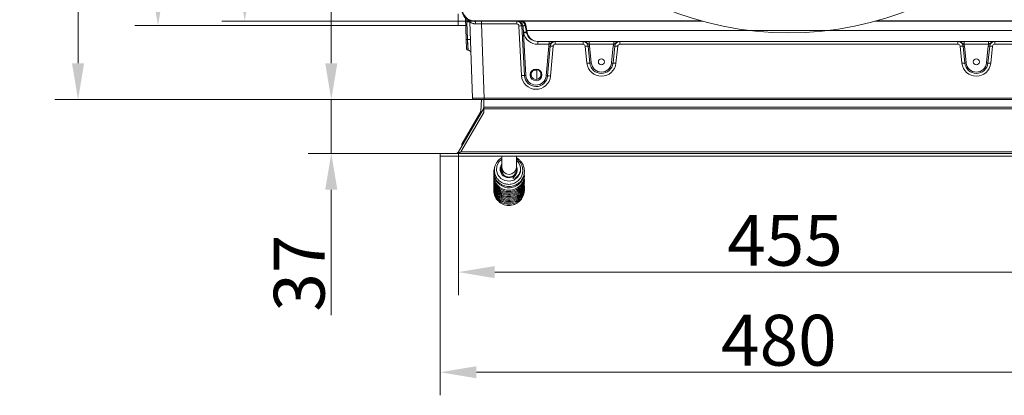
# Model space of a CAD drawing. Extents: x 4142 to 6587, y 896 to 3952.
# Drawn here: x 4172 to 4849, y 896 to 1154 of the extents above; entities that cross this region are included whole.
import ezdxf

# ---------------------------------------------------------------- set-up
doc = ezdxf.new("R2010")
doc.units = 0
doc.header["$LTSCALE"] = 5
doc.layers.add('Bemaßungen(Brunner)', color=7, linetype='Continuous', lineweight=25)
doc.layers.add('SLD-0', color=7, linetype='Continuous')
doc.styles.add('Brunner 2014', font='arial.ttf', dxfattribs={"height": 35})
doc.dimstyles.new('Brunner 2014', dxfattribs={"dimscale": 5, "dimtxt": 35, "dimasz": 5, "dimexe": 3.175, "dimexo": 0, "dimgap": 0.762, "dimtad": 1, "dimdec": 0, "dimrnd": 1e-08, "dimtxsty": 'Brunner 2014', "dimcen": 0.09, "dimdle": 10, "dimclrd": 7, "dimclre": 7, "dimclrt": 7, "dimadec": 1, "dimazin": 2, "dimtfac": 0.666667, "dimtdec": 0, "dimtmove": 0, "dimatfit": 3, "dimldrblk": 'Filled-1', "dimfxl": 1, "dimtolj": 1, "dimlwd": 5, "dimlwe": 5, "dimarcsym": 0})

# ---------------------------------------------------------------- blocks, each defined once
blk = doc.blocks.new('*D94')
at = {"layer": 'Defpoints', "color": 0, "lineweight": 5, "transparency": 16777216}
for p in [(4483.88, 1585.13), (4211.74, 1099.13), (4491.2, 1099.13)]:
    blk.add_point(p, dxfattribs=at)
at = {"layer": 'SLD-0', "color": 7, "linetype": 'Continuous', "lineweight": 5, "transparency": 16777216}
for p, q in [((4483.88, 1585.13), (4195.87, 1585.13)), ((4211.74, 1560.13), (4211.74, 1124.13)), ((4491.2, 1099.13), (4195.87, 1099.13))]:
    blk.add_line(p, q, dxfattribs=at)
at = {"layer": 'SLD-0', "color": 7, "lineweight": 5, "transparency": 16777216}
for points in [[(4207.58, 1560.13), (4215.91, 1560.13), (4211.74, 1585.13)], [(4207.58, 1124.13), (4215.91, 1124.13), (4211.74, 1099.13)]]:
    blk.add_solid(points, dxfattribs=at)
at = {"layer": 'SLD-0', "color": 7, "lineweight": 5, "transparency": 16777216, "insert": (4172.19, 1371.37), "char_height": 35, "attachment_point": 2, "rotation": 90, "style": 'Brunner 2014'}
blk.add_mtext('\\A1;486', dxfattribs=at)
blk = doc.blocks.new('Filled-1')
at = {"color": 0}
for p, q in [((0, 0), (-1, 0.167)), ((-1, 0.167), (-1, -0.167)), ((-1, 0), (0, 0)), ((-1, -0.167), (0, 0))]:
    blk.add_line(p, q, dxfattribs=at)
at = {"color": 0, "flags": 128}
blk.add_lwpolyline([(-1, -0.167), (0, 0), (-1, 0.167), (-1, -0.167)], dxfattribs=at)
at = {"color": 0}
blk.add_solid([(-1, -0.167), (0, 0), (-1, 0.167), (-1, -0.167)], dxfattribs=at)
blk = doc.blocks.new('*D95')
at = {"layer": 'Defpoints', "color": 0, "lineweight": 5, "transparency": 16777216}
for p in [(4460.92, 1060.13), (4940.92, 1060.13), (4940.92, 911.45)]:
    blk.add_point(p, dxfattribs=at)
at = {"layer": 'SLD-0', "color": 7, "linetype": 'Continuous', "lineweight": 5, "transparency": 16777216}
for p, q in [((4460.92, 1060.13), (4460.92, 895.58)), ((4940.92, 1060.13), (4940.92, 895.58)), ((4485.92, 911.45), (4915.92, 911.45))]:
    blk.add_line(p, q, dxfattribs=at)
at = {"layer": 'SLD-0', "color": 7, "lineweight": 5, "transparency": 16777216}
for points in [[(4485.92, 915.62), (4485.92, 907.29), (4460.92, 911.45)], [(4915.92, 915.62), (4915.92, 907.29), (4940.92, 911.45)]]:
    blk.add_solid(points, dxfattribs=at)
at = {"layer": 'SLD-0', "color": 30, "lineweight": 5, "transparency": 16777216, "insert": (4694.01, 951), "char_height": 35, "attachment_point": 2, "style": 'Brunner 2014'}
blk.add_mtext('\\A1;480', dxfattribs=at)
blk = doc.blocks.new('*D96')
at = {"layer": 'Defpoints', "color": 0, "lineweight": 5, "transparency": 16777216}
for p in [(4473.5, 1063.13), (4928.35, 1063.13), (4928.35, 980.39)]:
    blk.add_point(p, dxfattribs=at)
at = {"layer": 'SLD-0', "color": 7, "linetype": 'Continuous', "lineweight": 5, "transparency": 16777216}
for p, q in [((4473.5, 1063.13), (4473.5, 964.51)), ((4928.35, 1063.13), (4928.35, 964.51)), ((4498.5, 980.39), (4903.35, 980.39))]:
    blk.add_line(p, q, dxfattribs=at)
at = {"layer": 'SLD-0', "color": 7, "lineweight": 5, "transparency": 16777216}
for points in [[(4498.5, 984.56), (4498.5, 976.22), (4473.5, 980.39)], [(4903.35, 984.56), (4903.35, 976.22), (4928.35, 980.39)]]:
    blk.add_solid(points, dxfattribs=at)
at = {"layer": 'SLD-0', "color": 7, "lineweight": 5, "transparency": 16777216, "insert": (4698.24, 1019.8), "char_height": 35, "attachment_point": 2, "style": 'Brunner 2014'}
blk.add_mtext('\\A1;455', dxfattribs=at)
blk = doc.blocks.new('*D97')
at = {"layer": 'Defpoints', "color": 0, "lineweight": 5, "transparency": 16777216}
for p in [(4386, 1369.13), (4522.6, 1369.13), (4491.2, 1099.13)]:
    blk.add_point(p, dxfattribs=at)
at = {"layer": 'SLD-0', "color": 7, "linetype": 'Continuous', "lineweight": 5, "transparency": 16777216}
for p, q in [((4522.6, 1369.13), (4370.12, 1369.13)), ((4386, 1124.13), (4386, 1344.13)), ((4491.2, 1099.13), (4370.12, 1099.13))]:
    blk.add_line(p, q, dxfattribs=at)
at = {"layer": 'SLD-0', "color": 7, "lineweight": 5, "transparency": 16777216}
for points in [[(4381.83, 1344.13), (4390.17, 1344.13), (4386, 1369.13)], [(4381.83, 1124.13), (4390.17, 1124.13), (4386, 1099.13)]]:
    blk.add_solid(points, dxfattribs=at)
at = {"layer": 'SLD-0', "color": 1, "lineweight": 5, "transparency": 16777216, "insert": (4346.45, 1255.94), "char_height": 35, "attachment_point": 2, "rotation": 90, "style": 'Brunner 2014'}
blk.add_mtext('\\A1;270', dxfattribs=at)
blk = doc.blocks.new('*D98')
at = {"layer": 'Defpoints', "color": 0, "lineweight": 5, "transparency": 16777216}
for p in [(4491.2, 1099.13), (4386, 1062.13), (4460.92, 1062.13)]:
    blk.add_point(p, dxfattribs=at)
at = {"layer": 'SLD-0', "color": 7, "linetype": 'Continuous', "lineweight": 5, "transparency": 16777216}
for p, q in [((4386, 1124.13), (4386, 1149.13)), ((4491.2, 1099.13), (4370.12, 1099.13)), ((4386, 1099.13), (4386, 1062.13)), ((4460.92, 1062.13), (4370.12, 1062.13)), ((4386, 1037.13), (4386, 950.82))]:
    blk.add_line(p, q, dxfattribs=at)
at = {"layer": 'SLD-0', "color": 7, "lineweight": 5, "transparency": 16777216}
for points in [[(4381.83, 1124.13), (4390.17, 1124.13), (4386, 1099.13)], [(4381.83, 1037.13), (4390.17, 1037.13), (4386, 1062.13)]]:
    blk.add_solid(points, dxfattribs=at)
at = {"layer": 'SLD-0', "color": 30, "lineweight": 5, "transparency": 16777216, "insert": (4346.43, 979.69), "char_height": 35, "attachment_point": 2, "rotation": 90, "style": 'Brunner 2014'}
blk.add_mtext('\\A1;37', dxfattribs=at)
blk = doc.blocks.new('*D245')
at = {"layer": 'Defpoints', "color": 0, "lineweight": 5, "transparency": 16777216}
for p in [(4483.88, 1585.13), (4326.47, 1153.13), (4483.88, 1153.13)]:
    blk.add_point(p, dxfattribs=at)
at = {"layer": 'SLD-0', "color": 7, "linetype": 'Continuous', "lineweight": 5, "transparency": 16777216}
for p, q in [((4483.88, 1585.13), (4310.6, 1585.13)), ((4326.47, 1560.13), (4326.47, 1178.13)), ((4483.88, 1153.13), (4310.6, 1153.13))]:
    blk.add_line(p, q, dxfattribs=at)
at = {"layer": 'SLD-0', "color": 7, "lineweight": 5, "transparency": 16777216}
for points in [[(4322.31, 1560.13), (4330.64, 1560.13), (4326.47, 1585.13)], [(4322.31, 1178.13), (4330.64, 1178.13), (4326.47, 1153.13)]]:
    blk.add_solid(points, dxfattribs=at)
at = {"layer": 'SLD-0', "color": 7, "lineweight": 5, "transparency": 16777216, "insert": (4286.9, 1373.5), "char_height": 35, "attachment_point": 2, "rotation": 90, "style": 'Brunner 2014'}
blk.add_mtext('\\A1;432', dxfattribs=at)
blk = doc.blocks.new('*D254')
at = {"layer": 'Bemaßungen(Brunner)', "color": 7, "linetype": 'Continuous', "lineweight": 5, "transparency": 16777216}
for p, q in [((4473.36, 1588.17), (4250.88, 1588.17)), ((4266.75, 1563.17), (4266.75, 1175.1)), ((4473.36, 1150.1), (4250.88, 1150.1))]:
    blk.add_line(p, q, dxfattribs=at)
at = {"layer": 'Bemaßungen(Brunner)', "color": 7, "lineweight": 5, "transparency": 16777216}
for points in [[(4262.59, 1563.17), (4270.92, 1563.17), (4266.75, 1588.17)], [(4262.59, 1175.1), (4270.92, 1175.1), (4266.75, 1150.1)]]:
    blk.add_solid(points, dxfattribs=at)
at = {"layer": 'Defpoints', "color": 0, "lineweight": 5, "transparency": 16777216}
for p in [(4473.36, 1588.17), (4266.75, 1150.1), (4473.36, 1150.1)]:
    blk.add_point(p, dxfattribs=at)
at = {"layer": 'Bemaßungen(Brunner)', "color": 3, "lineweight": 5, "transparency": 16777216, "insert": (4245.06, 1373.32), "char_height": 35, "attachment_point": 5, "rotation": 90, "style": 'Brunner 2014'}
blk.add_mtext('\\A1;438', dxfattribs=at)

msp = doc.modelspace()

# ---------------------------------------------------------------- linework, layer by layer
at = {"color": 3, "linetype": 'Continuous', "lineweight": 5}
for q in [(4473.36, 1158.1), (4478.46, 1150.1)]:
    msp.add_line((4473.36, 1150.1), q, dxfattribs=at)
at = {"color": 7, "linetype": 'Continuous', "lineweight": 5}
for p, q in [((4478.79, 1140.53), (4478.27, 1155.41)), ((4479.37, 1152.69), (4479.37, 1152.69)), ((4479.8, 1140.49), (4479.37, 1152.69)), ((4479.37, 1152.69), (4479.79, 1140.49)), ((4483.2, 1100.1), (4481.37, 1152.59)), ((4484.05, 1153.38), (4483.8, 1153.13)), ((4483.88, 1153.13), (4641.59, 1153.13)), ((4483.88, 1153.13), (4641.59, 1153.13)), ((4640.71, 1153.38), (4484.05, 1153.38)), ((4489.42, 1151.2), (4489.42, 1153.13)), ((4513.61, 1151.2), (4513.61, 1153.13)), ((4760.25, 1153.13), (4917.97, 1153.13)), ((4760.25, 1153.13), (4917.97, 1153.13)), ((4917.8, 1153.38), (4761.14, 1153.38)), ((4513.61, 1151.2), (4489.42, 1151.2)), ((4489.42, 1151.2), (4491.2, 1100.1)), ((4516.94, 1115.67), (4515.1, 1149.78)), ((4518.94, 1115.71), (4517.1, 1149.82)), ((4520.07, 1146.66), (4519.43, 1150.24)), ((4520.07, 1146.66), (4519.43, 1150.24)), ((4519.93, 1150.3), (4520.56, 1146.72)), ((4520.23, 1145.75), (4520.07, 1146.66)), ((4520.23, 1145.75), (4520.07, 1146.66)), ((4880.79, 1146.72), (4520.56, 1146.72)), ((4520.56, 1146.72), (4520.72, 1145.75)), ((4479.02, 1134.1), (4478.79, 1140.53)), ((4479.79, 1140.49), (4479.8, 1140.49)), ((4479.79, 1140.49), (4480.02, 1133.13)), ((4480.12, 1133.13), (4479.8, 1140.49)), ((4518.36, 1144.95), (4519.93, 1115.72)), ((4873.74, 1139.13), (4528.11, 1139.13)), ((4528.11, 1139.13), (4528.11, 1137.2)), ((4535.93, 1139.13), (4535.93, 1137.2)), ((4540.14, 1137.2), (4540.14, 1139.13)), ((4559.27, 1137.2), (4559.27, 1139.13)), ((4563.47, 1139.13), (4563.47, 1137.2)), ((4580.37, 1139.13), (4580.37, 1137.2)), ((4584.58, 1137.2), (4584.58, 1139.13)), ((4817.27, 1137.2), (4817.27, 1139.13)), ((4821.47, 1137.2), (4821.47, 1139.13)), ((4838.37, 1137.2), (4838.37, 1139.13)), ((4842.58, 1137.2), (4842.58, 1139.13)), ((4535.93, 1137.2), (4528.11, 1137.2)), ((4533.9, 1115.5), (4535.65, 1135.98)), ((4536.65, 1135.93), (4534.89, 1115.45)), ((4538.64, 1135.83), (4536.89, 1115.35)), ((4559.27, 1137.2), (4540.14, 1137.2)), ((4561.98, 1124.17), (4560.76, 1135.86)), ((4563.97, 1124.31), (4562.75, 1136)), ((4580.37, 1137.2), (4563.47, 1137.2)), ((4563.75, 1136.07), (4564.96, 1124.38)), ((4578.89, 1124.38), (4580.1, 1136.07)), ((4581.1, 1136), (4579.88, 1124.31)), ((4583.09, 1135.86), (4581.87, 1124.17)), ((4817.27, 1137.2), (4584.58, 1137.2)), ((4819.98, 1124.17), (4818.76, 1135.86)), ((4821.97, 1124.31), (4820.75, 1136)), ((4838.37, 1137.2), (4821.47, 1137.2)), ((4821.75, 1136.07), (4822.96, 1124.38)), ((4836.89, 1124.38), (4838.1, 1136.07)), ((4839.1, 1136), (4837.88, 1124.31)), ((4841.09, 1135.86), (4839.87, 1124.17)), ((4861.71, 1137.2), (4842.58, 1137.2)), ((4525.34, 1119.4), (4527.48, 1119.4)), ((4491.2, 1099.13), (4484.2, 1099.13)), ((4491.2, 1100.1), (4910.65, 1100.1)), ((4491.2, 1100.1), (4491.2, 1099.13)), ((4910.65, 1099.13), (4491.2, 1099.13)), ((4460.92, 1062.13), (4460.92, 1060.13)), ((4460.92, 1060.13), (4460.92, 1062.13)), ((4503.38, 1060.13), (4503.38, 1052.6)), ((4513.38, 1052.59), (4513.38, 1060.13))]:
    msp.add_line(p, q, dxfattribs=at)
at = {"color": 30, "linetype": 'Continuous', "lineweight": 5}
for p, q in [((4488.93, 1091.25), (4489.44, 1099.13)), ((4490.92, 1099.13), (4490.92, 1093.85)), ((4473.5, 1063.13), (4490.66, 1092.85)), ((4488.87, 1091.03), (4475.84, 1068.47)), ((4490.66, 1092.85), (4490.92, 1092.69)), ((4490.7, 1092.92), (4490.92, 1092.81)), ((4910.92, 1093.85), (4490.92, 1093.85)), ((4490.92, 1092.85), (4490.92, 1093.85)), ((4490.92, 1090.31), (4490.92, 1092.85)), ((4910.92, 1092.85), (4490.92, 1092.85)), ((4475.23, 1063.13), (4490.92, 1090.31)), ((4475.77, 1068.22), (4475.77, 1067.07)), ((4460.92, 1062.13), (4940.92, 1062.13)), ((4460.92, 1060.13), (4940.92, 1060.13)), ((4473.5, 1063.13), (4474.23, 1062.71)), ((4926.61, 1063.13), (4475.23, 1063.13))]:
    msp.add_line(p, q, dxfattribs=at)
at = {"color": 7, "linetype": 'Continuous', "lineweight": 5, "flags": 128}
for points in [[(4485.45, 1151.23), (4485.42, 1151.61), (4485.36, 1151.97), (4485.27, 1152.29), (4485.14, 1152.58), (4485, 1152.82), (4484.83, 1152.99), (4484.65, 1153.1), (4484.46, 1153.13)], [(4515.99, 1153.13), (4516.14, 1153.11), (4516.28, 1153.04), (4516.42, 1152.92), (4516.54, 1152.77), (4516.66, 1152.57), (4516.76, 1152.34), (4516.84, 1152.08), (4516.9, 1151.8)], [(4503.38, 1058.04), (4501.4, 1056.23), (4500.01, 1053.42), (4499.74, 1050.31), (4500.66, 1047.33), (4502.63, 1044.88), (4505.4, 1043.35), (4508.56, 1042.94), (4511.65, 1043.75), (4514.21, 1045.63), (4515.77, 1048.16), (4516.17, 1049.52), (4516.33, 1051.24), (4515.95, 1053.49), (4514.63, 1055.98), (4514.49, 1056.13), (4514.49, 1056.13)]]:
    msp.add_lwpolyline(points, dxfattribs=at)
at = {"color": 7, "linetype": 'Continuous', "lineweight": 5}
for centre, radius in [((4700.92, 1369.13), 224), ((4571.92, 1125.13), 2.1), ((4829.92, 1125.13), 2.1), ((4526.92, 1116.13), 4.05)]:
    msp.add_circle(centre, radius, dxfattribs=at)
for centre, radius, start, end in [((4484.33, 1161.54), 8.17, 181.99808, 268.00192), ((4501.83, 1139.55), 26.02, 146.22396, 149.67162), ((4501.87, 1139.55), 26.05, 146.27158, 149.71672), ((4501.87, 1139.55), 26.05, 146.27158, 149.71672), ((4480.09, 1146.42), 6.3, 78.2336, 96.49833), ((4479.37, 1152.52), 2, 2, 34.17657), ((4479.37, 1152.52), 2, 2, 34.17657), ((4513.61, 1149.63), 3.5, 3.07623, 90), ((4513.61, 1149.63), 3.5, 3.07623, 90), ((4515.99, 1149.63), 3.5, 10, 90), ((4515.99, 1149.63), 3.5, 10, 90), ((4515.99, 1149.61), 4, 10, 61.82894), ((4513.61, 1149.7), 1.5, 3.07623, 90), ((4516.37, 1135.47), 14.37, 87.0919, 95.06128), ((4517.44, 1155.08), 5.27, 266.28815, 274.95016), ((4521.86, 1129.41), 20.97, 96.62957, 100.92698), ((4525, 1111.54), 38.94, 98.17375, 100.50556), ((4521.45, 1130.41), 15.38, 94.54256, 101.76384), ((4522.14, 1130.83), 14.61, 97.19059, 104.98263), ((4519.39, 1152.66), 2.42, 271.13447, 282.91058), ((4520.02, 1149.07), 2.42, 271.13447, 282.91058), ((4520.47, 1146.48), 0.775, 251.46881, 288.53119), ((4528.11, 1147.13), 8, 190, 270), ((4479.44, 1143.62), 3.15, 258.2336, 276.49833), ((4480.51, 1134.22), 6.3, 78.2336, 96.49833), ((4528.11, 1147.2), 10, 193.04927, 270), ((4540.14, 1135.63), 3.5, 90, 175.10274), ((4559.27, 1135.63), 3.5, 5.94067, 90), ((4584.58, 1135.63), 3.5, 90, 174.05933), ((4817.27, 1135.63), 3.5, 5.94067, 90), ((4842.58, 1135.63), 3.5, 90, 174.05933), ((4480.02, 1134.13), 1, 182, 267.75105), ((4480.12, 1131.13), 2, 2, 90.90634), ((4540.14, 1135.6), 4.5, 159.10848, 175.10274), ((4536.51, 1143.12), 7.19, 263.12275, 271.0776), ((4536.92, 1121.55), 14.38, 83.12275, 91.0776), ((4540.14, 1135.7), 1.5, 90, 175.10274), ((4559.27, 1135.7), 1.5, 5.94067, 90), ((4562.74, 1121.6), 14.4, 89.97395, 97.91688), ((4562.75, 1143.19), 7.2, 269.97395, 277.91688), ((4559.27, 1135.6), 4.5, 5.94067, 20.89152), ((4584.58, 1135.6), 4.5, 159.10848, 174.05933), ((4581.09, 1143.19), 7.2, 262.08312, 270.02605), ((4581.1, 1121.6), 14.4, 82.08312, 90.02605), ((4584.58, 1135.7), 1.5, 90, 174.05933), ((4817.27, 1135.7), 1.5, 5.94067, 90), ((4820.74, 1121.6), 14.4, 89.97395, 97.91688), ((4820.75, 1143.19), 7.2, 269.97395, 277.91688), ((4817.27, 1135.6), 4.5, 5.94067, 20.89152), ((4842.58, 1135.6), 4.5, 159.10848, 174.05933), ((4839.09, 1143.19), 7.2, 262.08312, 270.02605), ((4839.1, 1121.6), 14.4, 82.08312, 90.02605), ((4842.58, 1135.7), 1.5, 90, 174.05933), ((4526.92, 1116.4), 3.4, 340.13746, 199.77544), ((4563.96, 1109.91), 14.4, 89.97395, 97.91688), ((4571.92, 1125.2), 10, 185.94067, 354.05933), ((4563.97, 1131.5), 7.2, 269.97395, 277.91688), ((4571.92, 1125.13), 8, 185.94067, 354.05933), ((4571.92, 1125.1), 7, 185.94067, 354.05933), ((4579.88, 1131.5), 7.2, 262.08312, 270.02605), ((4579.89, 1109.91), 14.4, 82.08312, 90.02605), ((4821.96, 1109.91), 14.4, 89.97395, 97.91688), ((4829.92, 1125.2), 10, 185.94067, 354.05933), ((4821.97, 1131.5), 7.2, 269.97395, 277.91688), ((4829.92, 1125.13), 8, 185.94067, 354.05933), ((4829.92, 1125.1), 7, 185.94067, 354.05933), ((4837.88, 1131.5), 7.2, 262.08312, 270.02605), ((4837.89, 1109.91), 14.4, 82.08312, 90.02605), ((4518.21, 1101.35), 14.37, 87.0919, 95.06128), ((4526.92, 1116.2), 10, 183.07623, 355.10274), ((4519.3, 1122.88), 7.19, 267.0919, 275.06128), ((4526.92, 1116.13), 8, 183.07623, 355.10274), ((4526.92, 1116.1), 7, 183.07623, 355.10274), ((4526.92, 1116.4), 3.4, 199.77544, 340.13746), ((4534.76, 1122.64), 7.19, 263.12275, 271.0776), ((4535.17, 1101.07), 14.38, 83.12275, 91.0776), ((4484.2, 1100.13), 1, 182, 270), ((4508.37, 1050.76), 5, 180.58332, 359.32958), ((4508.36, 1050.56), 4.98, 180.54153, 288.63178), ((4508.38, 1052.65), 5, 180.58332, 359.32958), ((4508.44, 1050.53), 4.93, 290.21262, 359.69807)]:
    msp.add_arc(centre, radius, start, end, dxfattribs=at)
at = {"color": 30, "linetype": 'Continuous', "lineweight": 5}
for centre, radius, start, end in [((4488.43, 1091.28), 0.5, 330, 356.32445), ((4488.92, 1093.85), 2, 330, 332.48048), ((4476.27, 1068.22), 0.5, 150, 180), ((4471.77, 1064.13), 2, 270, 330)]:
    msp.add_arc(centre, radius, start, end, dxfattribs=at)
at = {"color": 7, "linetype": 'Continuous', "lineweight": 5}
for centre, major_axis, ratio, start_param, end_param in [((4484, 1161.21), (5.76, 5.76), 0.98201, 2.371274, 3.911912), ((4484, 1161.21), (5.76, 5.76), 0.98201, 2.371274, 3.911912), ((4480.96, 1158.17), (8.46, -2.39), 0.52402, 5.197746, 5.207362), ((4480.96, 1158.17), (8.46, -2.39), 0.52402, 5.197746, 5.207362), ((4489.43, 1151.13), (8.01, -0.07), 0.008703, 1.572394, 2.090761), ((4518.38, 1144.71), (-2.32, 24.62), 0.000114, 4.743142, 4.921802), ((4528.11, 1147.13), (0, 8), 0.9375, 1.745329, 3.141593), ((4526.92, 1117.05), (0, 3.72), 0.984332, 1.256834, 2.078651), ((4526.92, 1117.05), (0, 3.72), 0.984332, 4.204534, 5.026558), ((4491.21, 1100.13), (8, 0.03), 0.004356, 3.141726, 4.711304)]:
    msp.add_ellipse(centre, major_axis=major_axis, ratio=ratio, start_param=start_param, end_param=end_param, dxfattribs=at)
for points, knots in [([(4479.37, 1152.69), (4479.21, 1152.98), (4478.91, 1153.56), (4478.61, 1154.38), (4478.41, 1154.99), (4478.32, 1155.32), (4478.28, 1155.43), (4478.28, 1155.46), (4478.27, 1155.47), (4478.27, 1155.46), (4478.27, 1155.46)], [0, 0, 0, 0, 0.303, 0.60564, 0.81034, 0.919363, 0.948313, 0.977562, 0.984368, 1, 1, 1, 1]), ([(4485.45, 1151.23), (4485.27, 1151.23), (4484.9, 1151.25), (4484.39, 1151.31), (4483.9, 1151.42), (4483.3, 1151.59), (4482.65, 1151.85), (4482.13, 1152.12), (4481.81, 1152.31), (4481.61, 1152.44), (4481.46, 1152.54), (4481.4, 1152.58), (4481.37, 1152.59), (4481.37, 1152.59), (4481.37, 1152.59)], [0, 0, 0, 0, 0.0742742, 0.1492994, 0.2264224, 0.3041661, 0.4542833, 0.6080239, 0.688167, 0.7689691, 0.8521413, 0.9362887, 0.9681144, 1, 1, 1, 1]), ([(4516.9, 1151.8), (4516.55, 1152.05), (4515.91, 1152.52), (4514.99, 1152.93), (4514.24, 1153.1), (4513.83, 1153.13), (4513.61, 1153.13), (4513.61, 1153.13)], [0, 0, 0, 0, 0.360599, 0.655187, 0.821972, 0.996656, 1, 1, 1, 1]), ([(4517.88, 1150), (4517.87, 1150.07), (4517.84, 1150.32), (4517.72, 1150.72), (4517.49, 1151.16), (4517.22, 1151.53), (4517, 1151.72), (4516.9, 1151.8)], [0, 0, 0, 0, 0.100147, 0.35189, 0.589926, 0.811939, 1, 1, 1, 1]), ([(4540.14, 1139.13), (4540.13, 1139.13), (4539.8, 1139.13), (4538.74, 1139.01), (4537.54, 1138.33), (4536.57, 1137.58), (4536.12, 1137.32), (4535.93, 1137.2)], [0, 0, 0, 0, 0.002582, 0.210367, 0.675299, 0.860428, 1, 1, 1, 1]), ([(4563.47, 1137.2), (4563.28, 1137.32), (4562.83, 1137.58), (4561.87, 1138.33), (4560.66, 1139.01), (4559.6, 1139.13), (4559.27, 1139.13), (4559.27, 1139.13)], [0, 0, 0, 0, 0.139572, 0.324701, 0.789633, 0.997418, 1, 1, 1, 1]), ([(4584.58, 1139.13), (4584.57, 1139.13), (4584.25, 1139.13), (4583.18, 1139.01), (4581.98, 1138.33), (4581.01, 1137.58), (4580.57, 1137.32), (4580.37, 1137.2)], [0, 0, 0, 0, 0.002582, 0.210367, 0.675299, 0.860428, 1, 1, 1, 1]), ([(4821.47, 1137.2), (4821.28, 1137.32), (4820.83, 1137.58), (4819.87, 1138.33), (4818.66, 1139.01), (4817.6, 1139.13), (4817.27, 1139.13), (4817.27, 1139.13)], [0, 0, 0, 0, 0.139572, 0.324701, 0.789633, 0.997418, 1, 1, 1, 1]), ([(4842.58, 1139.13), (4842.57, 1139.13), (4842.25, 1139.13), (4841.18, 1139.01), (4839.98, 1138.33), (4839.01, 1137.58), (4838.57, 1137.32), (4838.37, 1137.2)], [0, 0, 0, 0, 0.002582, 0.210367, 0.675299, 0.860428, 1, 1, 1, 1]), ([(4498.54, 1052.9), (4498.44, 1052.67), (4498.08, 1051.82), (4497.85, 1050.24), (4497.87, 1048.26), (4498.31, 1046.31), (4499.12, 1044.48), (4500.28, 1042.84), (4501.74, 1041.45), (4503.45, 1040.37), (4505.34, 1039.64), (4507.35, 1039.27), (4509.39, 1039.3), (4511.4, 1039.71), (4513.29, 1040.5), (4514.98, 1041.62), (4516.39, 1043), (4517.49, 1044.56), (4518.28, 1046.24), (4518.8, 1048.17), (4518.97, 1050.57), (4518.52, 1052.93), (4517.61, 1054.98), (4516.54, 1056.58), (4515.13, 1058.04), (4513.96, 1058.75), (4513.38, 1059.1)], [0, 0, 0, 0, 0.0163461, 0.0588448, 0.1013341, 0.1438399, 0.1863606, 0.2288535, 0.2713305, 0.3138227, 0.356336, 0.3988321, 0.4413214, 0.483838, 0.5263915, 0.568782, 0.6098794, 0.6494897, 0.6876201, 0.7255415, 0.7746102, 0.8374665, 0.8741831, 0.9143264, 0.9578917, 1, 1, 1, 1]), ([(4503.38, 1059.01), (4503.02, 1058.83), (4501.85, 1058.28), (4500.42, 1056.76), (4499.19, 1054.86), (4498.53, 1053.06), (4498.15, 1050.95), (4498.31, 1048.37), (4499.47, 1045.47), (4501.51, 1043.01), (4504.28, 1041.36), (4507.45, 1040.63), (4510.69, 1040.98), (4513.66, 1042.35), (4516.04, 1044.6), (4517.51, 1047.51), (4517.97, 1050.74), (4517.26, 1053.91), (4515.72, 1056.6), (4514.1, 1057.71), (4513.38, 1058.21)], [0, 0, 0, 0, 0.023948, 0.076828, 0.122293, 0.160425, 0.191812, 0.252476, 0.314682, 0.37796, 0.441275, 0.504617, 0.567931, 0.631327, 0.694717, 0.758166, 0.821629, 0.885067, 0.948511, 1, 1, 1, 1]), ([(4513.38, 1053.33), (4513.42, 1053.24), (4513.61, 1052.89), (4513.82, 1052.18), (4513.97, 1051.23), (4513.95, 1050.25), (4513.77, 1049.29), (4513.43, 1048.33), (4512.93, 1047.4), (4512.25, 1046.5), (4511.61, 1045.85), (4511.19, 1045.42), (4511.05, 1045.22), (4511.02, 1045.12), (4511.03, 1045.06), (4511.05, 1045.03), (4511.08, 1044.99), (4511.17, 1044.96), (4511.44, 1044.93), (4512.09, 1045.06), (4512.95, 1045.46), (4513.84, 1046.1), (4514.56, 1046.83), (4515.17, 1047.66), (4515.67, 1048.62), (4516.04, 1049.69), (4516.23, 1050.87), (4516.23, 1052.1), (4516.01, 1053.3), (4515.59, 1054.46), (4514.99, 1055.54), (4514.26, 1056.49), (4513.65, 1056.98), (4513.38, 1057.2)], [0, 0, 0, 0, 0.011392, 0.048783, 0.08741, 0.127186, 0.165716, 0.205142, 0.248233, 0.292351, 0.339552, 0.357656, 0.364502, 0.36795, 0.369598, 0.371257, 0.372784, 0.375478, 0.382255, 0.403816, 0.453766, 0.493553, 0.534476, 0.575099, 0.616607, 0.663426, 0.711498, 0.759986, 0.80992, 0.858062, 0.907476, 0.957727, 1, 1, 1, 1]), ([(4498.29, 1051.26), (4498.21, 1051.03), (4497.92, 1050.18), (4497.82, 1048.6), (4498, 1046.62), (4498.58, 1044.71), (4499.53, 1042.95), (4500.81, 1041.4), (4502.38, 1040.13), (4504.17, 1039.17), (4506.11, 1038.58), (4508.14, 1038.37), (4510.18, 1038.55), (4512.15, 1039.11), (4513.98, 1040.04), (4515.6, 1041.3), (4516.95, 1042.84), (4517.98, 1044.62), (4518.64, 1046.55), (4518.92, 1048.23), (4518.84, 1049.23), (4518.81, 1049.55)], [0, 0, 0, 0, 0.020298, 0.076307, 0.132318, 0.188357, 0.244393, 0.30039, 0.356383, 0.412406, 0.468438, 0.524444, 0.580459, 0.636522, 0.692615, 0.748698, 0.804794, 0.860937, 0.917106, 0.973251, 1, 1, 1, 1]), ([(4513.38, 1053.16), (4513.49, 1052.89), (4513.75, 1052.27), (4513.86, 1051.23), (4513.78, 1050.11), (4513.47, 1049.02), (4512.94, 1047.99), (4512.2, 1047.09), (4510.99, 1046.12), (4509.52, 1045.52), (4507.98, 1045.38), (4506.44, 1045.55), (4504.64, 1046.3), (4503.03, 1047.94), (4502.15, 1050.05), (4502.2, 1052.28), (4502.68, 1053.9), (4503.29, 1054.53), (4503.38, 1054.61)], [0, 0, 0, 0, 0.036812, 0.082104, 0.128096, 0.174798, 0.222164, 0.269784, 0.317476, 0.412486, 0.460266, 0.508102, 0.603372, 0.698656, 0.794011, 0.889313, 0.984698, 1, 1, 1, 1]), ([(4502.35, 1049.97), (4502.53, 1050.29), (4502.8, 1050.74), (4503.27, 1050.98), (4503.42, 1051.05)], [0, 0, 0, 0, 0.68863, 1, 1, 1, 1]), ([(4497.92, 1044.82), (4497.9, 1044.67), (4497.8, 1043.86), (4498, 1042.38), (4498.53, 1040.47), (4499.47, 1038.69), (4500.74, 1037.13), (4502.29, 1035.84), (4504.07, 1034.87), (4506.01, 1034.26), (4508.03, 1034.03), (4510.07, 1034.19), (4512.05, 1034.73), (4513.89, 1035.64), (4515.52, 1036.88), (4516.89, 1038.41), (4517.94, 1040.18), (4518.61, 1042.11), (4518.91, 1043.77), (4518.84, 1044.77), (4518.81, 1045.09)], [0, 0, 0, 0, 0.013752, 0.073588, 0.133453, 0.193319, 0.253143, 0.31296, 0.372809, 0.432669, 0.492502, 0.552341, 0.612231, 0.672156, 0.732071, 0.791997, 0.851971, 0.911979, 0.97196, 1, 1, 1, 1]), ([(4497.93, 1046.43), (4497.9, 1046.18), (4497.82, 1045.26), (4498.08, 1043.68), (4498.71, 1041.8), (4499.73, 1040.06), (4501.06, 1038.56), (4502.66, 1037.34), (4504.49, 1036.44), (4506.45, 1035.91), (4508.49, 1035.77), (4510.52, 1036.01), (4512.47, 1036.64), (4514.27, 1037.62), (4515.85, 1038.93), (4517.15, 1040.52), (4518.12, 1042.33), (4518.7, 1044.28), (4518.93, 1045.8), (4518.85, 1046.63), (4518.83, 1046.78)], [0, 0, 0, 0, 0.02336, 0.083501, 0.143674, 0.20383, 0.263949, 0.32407, 0.384227, 0.444381, 0.504512, 0.56466, 0.624862, 0.685087, 0.745301, 0.805536, 0.865824, 0.926129, 0.986405, 1, 1, 1, 1]), ([(4497.93, 1043.73), (4497.9, 1043.4), (4497.84, 1042.4), (4498.16, 1040.75), (4498.86, 1038.89), (4499.93, 1037.19), (4501.31, 1035.73), (4502.96, 1034.56), (4504.81, 1033.72), (4506.79, 1033.26), (4508.83, 1033.18), (4510.85, 1033.48), (4512.79, 1034.17), (4514.55, 1035.22), (4516.09, 1036.58), (4517.33, 1038.21), (4518.25, 1040.04), (4518.76, 1042.02), (4518.95, 1043.41), (4518.86, 1044.11), (4518.86, 1044.14)], [0, 0, 0, 0, 0.030731, 0.091111, 0.151521, 0.211904, 0.272253, 0.332614, 0.39301, 0.453393, 0.513757, 0.574147, 0.634593, 0.69505, 0.755499, 0.815976, 0.876508, 0.937043, 0.99755, 1, 1, 1, 1]), ([(4497.92, 1045.35), (4497.91, 1044.91), (4497.88, 1043.8), (4498.28, 1042.07), (4499.06, 1040.23), (4500.21, 1038.58), (4501.65, 1037.18), (4503.35, 1036.08), (4505.24, 1035.32), (4507.24, 1034.94), (4509.28, 1034.95), (4511.29, 1035.34), (4513.19, 1036.11), (4514.92, 1037.23), (4516.39, 1038.65), (4517.57, 1040.33), (4518.39, 1042.21), (4518.86, 1044.13), (4518.85, 1045.42), (4518.84, 1046.03)], [0, 0, 0, 0, 0.040248, 0.100596, 0.160966, 0.221299, 0.281607, 0.341935, 0.402294, 0.462631, 0.522955, 0.583317, 0.643732, 0.704146, 0.764557, 0.825006, 0.885505, 0.945994, 1, 1, 1, 1]), ([(4497.9, 1046.96), (4497.91, 1046.41), (4497.93, 1045.21), (4498.43, 1043.39), (4499.29, 1041.58), (4500.5, 1039.98), (4502.01, 1038.64), (4503.76, 1037.62), (4505.67, 1036.94), (4507.69, 1036.65), (4509.73, 1036.74), (4511.73, 1037.22), (4513.59, 1038.07), (4515.27, 1039.26), (4516.68, 1040.74), (4517.79, 1042.47), (4518.52, 1044.38), (4518.89, 1046.16), (4518.84, 1047.28), (4518.82, 1047.72)], [0, 0, 0, 0, 0.050023, 0.110684, 0.171356, 0.231987, 0.292602, 0.353244, 0.413909, 0.474546, 0.535181, 0.595861, 0.656588, 0.717306, 0.778028, 0.838796, 0.899606, 0.960395, 1, 1, 1, 1]), ([(4498.38, 1049.84), (4498.3, 1049.65), (4498.02, 1048.91), (4497.96, 1048.11), (4497.91, 1047.52)], [0, 0, 0, 0, 0.25516, 1, 1, 1, 1]), ([(4502.54, 1049.5), (4502.55, 1049.51), (4502.73, 1049.8), (4503.06, 1049.94), (4503.37, 1050.09)], [0, 0, 0, 0, 0.044327, 1, 1, 1, 1]), ([(4497.92, 1040.51), (4497.9, 1040.38), (4497.79, 1039.6), (4497.98, 1038.14), (4498.49, 1036.22), (4499.41, 1034.44), (4500.66, 1032.87), (4502.2, 1031.56), (4503.97, 1030.58), (4505.9, 1029.94), (4507.92, 1029.69), (4509.96, 1029.83), (4511.94, 1030.35), (4513.79, 1031.24), (4515.44, 1032.47), (4516.82, 1033.98), (4517.89, 1035.74), (4518.58, 1037.66), (4518.9, 1039.36), (4518.83, 1040.4), (4518.81, 1040.75)], [0, 0, 0, 0, 0.011476, 0.07124, 0.131034, 0.190832, 0.250588, 0.310333, 0.370109, 0.429901, 0.489665, 0.549432, 0.609248, 0.669103, 0.728948, 0.788802, 0.848703, 0.908641, 0.968553, 1, 1, 1, 1]), ([(4497.92, 1037.81), (4497.9, 1037.6), (4497.8, 1036.74), (4498.03, 1035.21), (4498.62, 1033.31), (4499.6, 1031.55), (4500.9, 1030.02), (4502.48, 1028.77), (4504.28, 1027.84), (4506.23, 1027.27), (4508.27, 1027.08), (4510.3, 1027.28), (4512.27, 1027.87), (4514.08, 1028.82), (4515.69, 1030.1), (4517.02, 1031.66), (4518.03, 1033.45), (4518.65, 1035.39), (4518.92, 1036.98), (4518.83, 1037.89), (4518.81, 1038.12)], [0, 0, 0, 0, 0.018786, 0.078781, 0.138807, 0.198824, 0.258802, 0.318777, 0.378786, 0.4388, 0.498788, 0.558788, 0.61884, 0.678922, 0.738993, 0.79908, 0.859218, 0.91938, 0.979515, 1, 1, 1, 1]), ([(4497.92, 1042.12), (4497.9, 1041.89), (4497.81, 1041), (4498.06, 1039.45), (4498.66, 1037.55), (4499.66, 1035.81), (4500.98, 1034.29), (4502.57, 1033.05), (4504.38, 1032.14), (4506.34, 1031.59), (4508.38, 1031.42), (4510.41, 1031.65), (4512.37, 1032.25), (4514.18, 1033.22), (4515.77, 1034.52), (4517.08, 1036.09), (4518.08, 1037.89), (4518.68, 1039.84), (4518.92, 1041.39), (4518.84, 1042.26), (4518.82, 1042.45)], [0, 0, 0, 0, 0.021071, 0.081139, 0.141238, 0.201324, 0.261372, 0.321421, 0.381503, 0.441587, 0.501646, 0.561719, 0.621847, 0.682, 0.742142, 0.802303, 0.862515, 0.922749, 0.982954, 1, 1, 1, 1]), ([(4497.92, 1039.42), (4497.9, 1039.11), (4497.83, 1038.14), (4498.13, 1036.51), (4498.81, 1034.64), (4499.86, 1032.93), (4501.23, 1031.46), (4502.86, 1030.27), (4504.7, 1029.42), (4506.68, 1028.93), (4508.72, 1028.83), (4510.75, 1029.12), (4512.68, 1029.79), (4514.46, 1030.81), (4516.01, 1032.16), (4517.27, 1033.77), (4518.21, 1035.6), (4518.74, 1037.57), (4518.94, 1039), (4518.85, 1039.74), (4518.84, 1039.81)], [0, 0, 0, 0, 0.028428, 0.088733, 0.149069, 0.20938, 0.269657, 0.329943, 0.390264, 0.450575, 0.510865, 0.571179, 0.631549, 0.691933, 0.752309, 0.81271, 0.873165, 0.933628, 0.994062, 1, 1, 1, 1]), ([(4497.91, 1036.8), (4497.89, 1036.35), (4497.86, 1035.26), (4498.23, 1033.54), (4498.97, 1031.72), (4500.07, 1030.06), (4501.48, 1028.63), (4503.16, 1027.5), (4505.03, 1026.7), (4507.02, 1026.28), (4509.06, 1026.25), (4511.08, 1026.6), (4512.99, 1027.33), (4514.74, 1028.41), (4516.24, 1029.81), (4517.45, 1031.46), (4518.33, 1033.32), (4518.79, 1035.31), (4518.95, 1036.68), (4518.85, 1037.35), (4518.85, 1037.35)], [0, 0, 0, 0, 0.040564, 0.098884, 0.158078, 0.218016, 0.278071, 0.338142, 0.398247, 0.458334, 0.518405, 0.578507, 0.638665, 0.698827, 0.758983, 0.819172, 0.879415, 0.939653, 0.999863, 1, 1, 1, 1]), ([(4497.92, 1041.04), (4497.9, 1040.62), (4497.86, 1039.54), (4498.25, 1037.83), (4499.01, 1035.98), (4500.14, 1034.32), (4501.57, 1032.9), (4503.25, 1031.79), (4505.13, 1031.01), (4507.13, 1030.61), (4509.17, 1030.6), (4511.19, 1030.97), (4513.09, 1031.72), (4514.83, 1032.82), (4516.32, 1034.23), (4517.51, 1035.9), (4518.35, 1037.76), (4518.85, 1039.72), (4518.85, 1041.05), (4518.85, 1041.7)], [0, 0, 0, 0, 0.037936, 0.09821, 0.158508, 0.218771, 0.279007, 0.339261, 0.399548, 0.459813, 0.520066, 0.580352, 0.640693, 0.701036, 0.761374, 0.821747, 0.882173, 0.942591, 1, 1, 1, 1]), ([(4497.9, 1042.65), (4497.9, 1042.13), (4497.91, 1040.94), (4498.39, 1039.14), (4499.23, 1037.33), (4500.43, 1035.72), (4501.92, 1034.37), (4503.66, 1033.32), (4505.57, 1032.63), (4507.58, 1032.31), (4509.62, 1032.38), (4511.62, 1032.84), (4513.5, 1033.67), (4515.18, 1034.84), (4516.61, 1036.32), (4517.73, 1038.03), (4518.49, 1039.93), (4518.88, 1041.75), (4518.84, 1042.91), (4518.82, 1043.39)], [0, 0, 0, 0, 0.047694, 0.10828, 0.168881, 0.22944, 0.289981, 0.350548, 0.41114, 0.471705, 0.532266, 0.59287, 0.653522, 0.714167, 0.774815, 0.835506, 0.896243, 0.95696, 1, 1, 1, 1]), ([(4497.9, 1038.34), (4497.9, 1037.84), (4497.9, 1036.68), (4498.35, 1034.9), (4499.17, 1033.08), (4500.36, 1031.46), (4501.83, 1030.09), (4503.56, 1029.03), (4505.46, 1028.31), (4507.47, 1027.98), (4509.51, 1028.03), (4511.51, 1028.47), (4513.4, 1029.28), (4515.09, 1030.43), (4516.54, 1031.89), (4517.68, 1033.6), (4518.46, 1035.49), (4518.87, 1037.34), (4518.83, 1038.54), (4518.82, 1039.06)], [0, 0, 0, 0, 0.045369, 0.10588, 0.166409, 0.226897, 0.287365, 0.347857, 0.408377, 0.46887, 0.529357, 0.589885, 0.650463, 0.711036, 0.771609, 0.832225, 0.892887, 0.953533, 1, 1, 1, 1])]:
    msp.add_open_spline(points, degree=3, knots=knots, dxfattribs=at)
for points in [[(4517.42, 1152.63), (4517.42, 1152.83)], [(4517.9, 1149.83), (4517.88, 1150)], [(4518.36, 1144.95), (4518.31, 1145.47)], [(4480.02, 1133.13), (4480.12, 1133.13)], [(4526.03, 1119.4), (4526.03, 1119.68)], [(4527.38, 1119.77), (4527.29, 1119.43)], [(4527.47, 1113.04), (4527.48, 1119.4)], [(4502.28, 1050.75), (4503.38, 1051.96)], [(4502.3, 1051.69), (4503.25, 1052.59)], [(4502.52, 1052.84), (4503.38, 1053.54)], [(4503.38, 1052.6), (4503.37, 1050.71)], [(4503.37, 1050.52), (4503.37, 1047.8)], [(4513.29, 1050.81), (4513.77, 1050.47)], [(4513.37, 1050.7), (4513.38, 1052.59)], [(4513.37, 1051.6), (4513.83, 1051.22)], [(4513.37, 1048.92), (4513.37, 1050.51)], [(4513.38, 1052.5), (4513.7, 1052.18)], [(4502.84, 1048.77), (4503.37, 1049.19)], [(4503.11, 1048.12), (4503.37, 1048.36)], [(4513.37, 1049.96), (4513.65, 1049.79)]]:
    msp.add_open_spline(points, degree=1, dxfattribs=at)
at = {"color": 30, "linetype": 'Continuous', "lineweight": 5}
msp.add_open_spline([(4490.7, 1092.92), (4490.76, 1093.06), (4490.85, 1093.27), (4490.91, 1093.59), (4490.92, 1093.76), (4490.92, 1093.85)], degree=3, knots=[0, 0, 0, 0, 0.485035, 0.740266, 1, 1, 1, 1], dxfattribs=at)
msp.add_open_spline([(4471.77, 1062.13), (4472.35, 1062.19), (4473.5, 1062.29), (4474.66, 1062.85), (4475.23, 1063.13)], degree=3, dxfattribs=at)

# ---------------------------------------------------------------- dimensions: what is measured, and where the dimension line sits
at = {"layer": 'Bemaßungen(Brunner)', "lineweight": 5}
dim = msp.add_linear_dim(base=(4266.75, 1150.1), p1=(4473.36, 1588.17), p2=(4473.36, 1150.1), angle=90, dimstyle='Brunner 2014', override={"dimclrt": 3}, dxfattribs=at)
dim.commit()
dim.dimension.update_dxf_attribs({"geometry": '*D254', "text_midpoint": (4266.75, 1373.32), "dimtype": 160})
at = {"layer": 'SLD-0', "color": 3, "lineweight": 5}
dim = msp.add_linear_dim(base=(4211.74, 1099.13), p1=(4483.88, 1585.13), p2=(4491.2, 1099.13), angle=90, dimstyle='Brunner 2014', dxfattribs=at)
dim.commit()
dim.dimension.update_dxf_attribs({"geometry": '*D94', "text_midpoint": (4211.74, 1371.37), "dimtype": 160})
at = {"layer": 'SLD-0', "lineweight": 5}
dim = msp.add_linear_dim(base=(4326.47, 1153.13), p1=(4483.88, 1585.13), p2=(4483.88, 1153.13), angle=90, dimstyle='Brunner 2014', dxfattribs=at)
dim.commit()
dim.dimension.update_dxf_attribs({"geometry": '*D245', "text_midpoint": (4326.47, 1373.5), "dimtype": 160})
for base, p2, override, picture, middle in [((4386, 1369.13), (4522.6, 1369.13), {"dimclrt": 1}, '*D97', (4386, 1255.94)), ((4386, 1062.13), (4460.92, 1062.13), {"dimclrt": 30}, '*D98', (4386, 979.69))]:
    dim = msp.add_linear_dim(base=base, p1=(4491.2, 1099.13), p2=p2, angle=90, dimstyle='Brunner 2014', override=override, dxfattribs=at)
    dim.commit()
    dim.dimension.update_dxf_attribs({"geometry": picture, "text_midpoint": middle, "dimtype": 160})
dim = msp.add_linear_dim(base=(4940.92, 911.45), p1=(4460.92, 1060.13), p2=(4940.92, 1060.13), dimstyle='Brunner 2014', override={"dimclrt": 30}, dxfattribs=at)
dim.commit()
dim.dimension.update_dxf_attribs({"geometry": '*D95', "text_midpoint": (4694.01, 911.45), "dimtype": 160})
dim = msp.add_linear_dim(base=(4928.35, 980.39), p1=(4473.5, 1063.13), p2=(4928.35, 1063.13), dimstyle='Brunner 2014', dxfattribs=at)
dim.commit()
dim.dimension.update_dxf_attribs({"geometry": '*D96', "text_midpoint": (4698.24, 980.39), "dimtype": 160})

doc.saveas('drawing.dxf')
